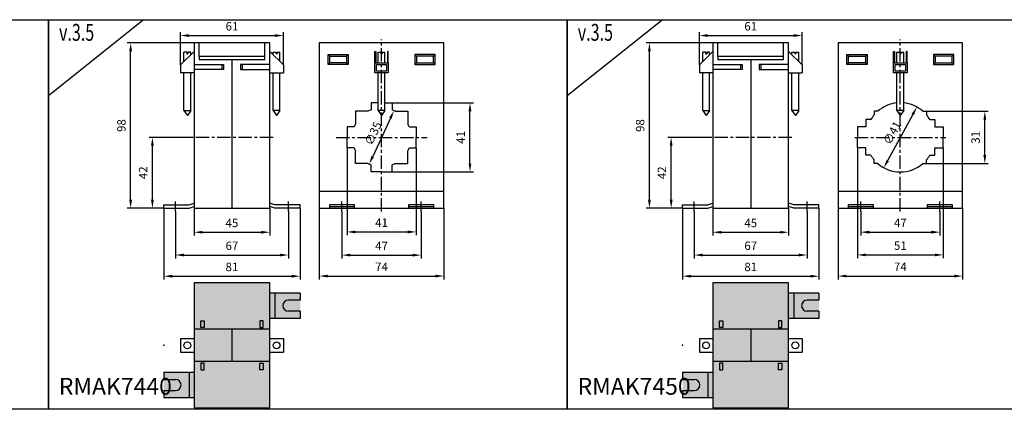
# Model space of a CAD drawing. Units: millimetres. Extents: x -2600 to 29171, y -14907 to 845.
# Drawn here: x 2083 to 2667, y -2076 to -1845 of the extents above; entities that cross this region are included whole.
import ezdxf

# ---------------------------------------------------------------- set-up
doc = ezdxf.new("R2010")
doc.units = ezdxf.units.MM
doc.header["$LTSCALE"] = 0.5
doc.header["$PDSIZE"] = 5
doc.linetypes.add('CENTER', pattern=[50.8, 31.75, -6.35, 6.35, -6.35])
doc.layers.add('FGP_KOTY', color=2, linetype='Continuous', lineweight=25)
doc.layers.add('FGP_OSY', color=6, linetype='CENTER', lineweight=25)
doc.layers.add('FGP_OBRYS', color=7, linetype='Continuous')
doc.layers.add('FGP_Ramecky', color=21, linetype='Continuous')
doc.styles.get("Standard").update_dxf_attribs({"font": 'romans.shx', "width": 0.8})
doc.dimstyles.new('FGP-CSN', dxfattribs={"dimscale": 2, "dimtxt": 2.5, "dimasz": 2.5, "dimexe": 1, "dimexo": 0, "dimgap": 1.5, "dimtad": 1, "dimdec": 3, "dimdsep": 46, "dimlunit": 6, "dimtxsty": 'Standard', "dimcen": 0, "dimadec": 0, "dimazin": 0, "dimtfac": 1, "dimtdec": 3, "dimtmove": 0, "dimatfit": 0, "dimfxl": 1, "dimtolj": 1, "dimarcsym": 0})

# ---------------------------------------------------------------- blocks, each defined once
blk = doc.blocks.new('*D2071')
at = {"layer": 'DEFPOINTS', "color": 0}
for p in [(2148.77, -1858.76), (2186.42, -1858.76), (2168.42, -1956.76)]:
    blk.add_point(p, dxfattribs=at)
at = {"layer": 'FGP_KOTY', "color": 0, "lineweight": -2}
for p, q in [((2186.42, -1858.76), (2146.77, -1858.76)), ((2148.77, -1951.76), (2148.77, -1863.76)), ((2168.42, -1956.76), (2146.77, -1956.76))]:
    blk.add_line(p, q, dxfattribs=at)
at = {"layer": 'FGP_KOTY', "color": 0}
for points in [[(2147.93, -1863.76), (2149.6, -1863.76), (2148.77, -1858.76)], [(2147.93, -1951.76), (2149.6, -1951.76), (2148.77, -1956.76)]]:
    blk.add_solid(points, dxfattribs=at)
at = {"layer": 'FGP_KOTY', "color": 0, "insert": (2143.27, -1907.76), "char_height": 5, "attachment_point": 5, "rotation": 90}
blk.add_mtext('\\A1;98', dxfattribs=at)
blk = doc.blocks.new('*D2070')
at = {"layer": 'DEFPOINTS', "color": 0}
for p in [(2161.69, -1914.76), (2184.42, -1914.76), (2168.42, -1956.76)]:
    blk.add_point(p, dxfattribs=at)
at = {"layer": 'FGP_KOTY', "color": 0, "lineweight": -2}
for p, q in [((2184.42, -1914.76), (2159.69, -1914.76)), ((2161.69, -1951.76), (2161.69, -1919.76)), ((2168.42, -1956.76), (2159.69, -1956.76))]:
    blk.add_line(p, q, dxfattribs=at)
at = {"layer": 'FGP_KOTY', "color": 0}
for points in [[(2160.85, -1919.76), (2162.52, -1919.76), (2161.69, -1914.76)], [(2160.85, -1951.76), (2162.52, -1951.76), (2161.69, -1956.76)]]:
    blk.add_solid(points, dxfattribs=at)
at = {"layer": 'FGP_KOTY', "color": 0, "insert": (2156.19, -1935.76), "char_height": 5, "attachment_point": 5, "rotation": 90}
blk.add_mtext('\\A1;42', dxfattribs=at)
blk = doc.blocks.new('*D2077')
at = {"layer": 'DEFPOINTS', "color": 0}
for p in [(2260.75, -1956.76), (2334.75, -1956.76), (2334.75, -1997)]:
    blk.add_point(p, dxfattribs=at)
at = {"layer": 'FGP_KOTY', "color": 0, "lineweight": -2}
for p, q in [((2260.75, -1956.76), (2260.75, -1999)), ((2334.75, -1956.76), (2334.75, -1999)), ((2265.75, -1997), (2329.75, -1997))]:
    blk.add_line(p, q, dxfattribs=at)
at = {"layer": 'FGP_KOTY', "color": 0}
for points in [[(2265.75, -1996.17), (2265.75, -1997.83), (2260.75, -1997)], [(2329.75, -1996.17), (2329.75, -1997.83), (2334.75, -1997)]]:
    blk.add_solid(points, dxfattribs=at)
at = {"layer": 'FGP_KOTY', "color": 0, "insert": (2297.75, -1991.5), "char_height": 5, "attachment_point": 5}
blk.add_mtext('\\A1;74', dxfattribs=at)
blk = doc.blocks.new('*D2076')
at = {"layer": 'DEFPOINTS', "color": 0}
for p in [(2274.25, -1958.76), (2321.25, -1958.76), (2321.25, -1984.59)]:
    blk.add_point(p, dxfattribs=at)
at = {"layer": 'FGP_KOTY', "color": 0, "lineweight": -2}
for p, q in [((2274.25, -1958.76), (2274.25, -1986.59)), ((2321.25, -1958.76), (2321.25, -1986.59)), ((2279.25, -1984.59), (2316.25, -1984.59))]:
    blk.add_line(p, q, dxfattribs=at)
at = {"layer": 'FGP_KOTY', "color": 0}
for points in [[(2279.25, -1983.76), (2279.25, -1985.42), (2274.25, -1984.59)], [(2316.25, -1983.76), (2316.25, -1985.42), (2321.25, -1984.59)]]:
    blk.add_solid(points, dxfattribs=at)
at = {"layer": 'FGP_KOTY', "color": 0, "insert": (2297.75, -1979.09), "char_height": 5, "attachment_point": 5}
blk.add_mtext('\\A1;47', dxfattribs=at)
blk = doc.blocks.new('*D2075')
at = {"layer": 'DEFPOINTS', "color": 0}
for p in [(2175.42, -1958.76), (2242.42, -1958.76), (2242.42, -1984.54)]:
    blk.add_point(p, dxfattribs=at)
at = {"layer": 'FGP_KOTY', "color": 0, "lineweight": -2}
for p, q in [((2175.42, -1958.76), (2175.42, -1986.54)), ((2242.42, -1958.76), (2242.42, -1986.54)), ((2180.42, -1984.54), (2237.42, -1984.54))]:
    blk.add_line(p, q, dxfattribs=at)
at = {"layer": 'FGP_KOTY', "color": 0}
for points in [[(2180.42, -1983.7), (2180.42, -1985.37), (2175.42, -1984.54)], [(2237.42, -1983.7), (2237.42, -1985.37), (2242.42, -1984.54)]]:
    blk.add_solid(points, dxfattribs=at)
at = {"layer": 'FGP_KOTY', "color": 0, "insert": (2208.92, -1979.04), "char_height": 5, "attachment_point": 5}
blk.add_mtext('\\A1;67', dxfattribs=at)
blk = doc.blocks.new('*D2074')
at = {"layer": 'DEFPOINTS', "color": 0}
for p in [(2168.42, -1956.76), (2249.42, -1956.76), (2249.42, -1997.09)]:
    blk.add_point(p, dxfattribs=at)
at = {"layer": 'FGP_KOTY', "color": 0, "lineweight": -2}
for p, q in [((2168.42, -1956.76), (2168.42, -1999.09)), ((2249.42, -1956.76), (2249.42, -1999.09)), ((2173.42, -1997.09), (2244.42, -1997.09))]:
    blk.add_line(p, q, dxfattribs=at)
at = {"layer": 'FGP_KOTY', "color": 0}
for points in [[(2173.42, -1996.25), (2173.42, -1997.92), (2168.42, -1997.09)], [(2244.42, -1996.25), (2244.42, -1997.92), (2249.42, -1997.09)]]:
    blk.add_solid(points, dxfattribs=at)
at = {"layer": 'FGP_KOTY', "color": 0, "insert": (2208.92, -1991.59), "char_height": 5, "attachment_point": 5}
blk.add_mtext('\\A1;81', dxfattribs=at)
blk = doc.blocks.new('*D2073')
at = {"layer": 'DEFPOINTS', "color": 0}
for p in [(2186.42, -1956.76), (2231.42, -1956.76), (2231.42, -1971.02)]:
    blk.add_point(p, dxfattribs=at)
at = {"layer": 'FGP_KOTY', "color": 0, "lineweight": -2}
for p, q in [((2186.42, -1956.76), (2186.42, -1973.02)), ((2231.42, -1956.76), (2231.42, -1973.02)), ((2191.42, -1971.02), (2226.42, -1971.02))]:
    blk.add_line(p, q, dxfattribs=at)
at = {"layer": 'FGP_KOTY', "color": 0}
for points in [[(2191.42, -1970.19), (2191.42, -1971.86), (2186.42, -1971.02)], [(2226.42, -1970.19), (2226.42, -1971.86), (2231.42, -1971.02)]]:
    blk.add_solid(points, dxfattribs=at)
at = {"layer": 'FGP_KOTY', "color": 0, "insert": (2208.92, -1965.52), "char_height": 5, "attachment_point": 5}
blk.add_mtext('\\A1;45', dxfattribs=at)
blk = doc.blocks.new('*D2072')
at = {"layer": 'DEFPOINTS', "color": 0}
for p in [(2239.42, -1854.38), (2178.42, -1871.76), (2239.42, -1871.76)]:
    blk.add_point(p, dxfattribs=at)
at = {"layer": 'FGP_KOTY', "color": 0, "lineweight": -2}
for p, q in [((2178.42, -1871.76), (2178.42, -1852.38)), ((2239.42, -1871.76), (2239.42, -1852.38)), ((2183.42, -1854.38), (2234.42, -1854.38))]:
    blk.add_line(p, q, dxfattribs=at)
at = {"layer": 'FGP_KOTY', "color": 0}
for points in [[(2183.42, -1853.55), (2183.42, -1855.21), (2178.42, -1854.38)], [(2234.42, -1853.55), (2234.42, -1855.21), (2239.42, -1854.38)]]:
    blk.add_solid(points, dxfattribs=at)
at = {"layer": 'FGP_KOTY', "color": 0, "insert": (2208.92, -1848.88), "char_height": 5, "attachment_point": 5}
blk.add_mtext('\\A1;61', dxfattribs=at)
blk = doc.blocks.new('*D2078')
at = {"layer": 'DEFPOINTS', "color": 0}
for p in [(2304, -1894.26), (2350.23, -1894.26), (2304, -1935.26)]:
    blk.add_point(p, dxfattribs=at)
at = {"layer": 'FGP_KOTY', "color": 0, "lineweight": -2}
for p, q in [((2304, -1894.26), (2352.23, -1894.26)), ((2350.23, -1930.26), (2350.23, -1899.26)), ((2304, -1935.26), (2352.23, -1935.26))]:
    blk.add_line(p, q, dxfattribs=at)
at = {"layer": 'FGP_KOTY', "color": 0}
for points in [[(2349.39, -1899.26), (2351.06, -1899.26), (2350.23, -1894.26)], [(2349.39, -1930.26), (2351.06, -1930.26), (2350.23, -1935.26)]]:
    blk.add_solid(points, dxfattribs=at)
at = {"layer": 'FGP_KOTY', "color": 0, "insert": (2344.73, -1914.76), "char_height": 5, "attachment_point": 5, "rotation": 90}
blk.add_mtext('\\A1;41', dxfattribs=at)
blk = doc.blocks.new('*D2086')
at = {"layer": 'DEFPOINTS', "color": 0}
for p in [(2305.09, -1898.88), (2290.41, -1930.65)]:
    blk.add_point(p, dxfattribs=at)
at = {"layer": 'FGP_KOTY', "color": 0, "lineweight": -2}
blk.add_line((2302.99, -1903.42), (2292.5, -1926.11), dxfattribs=at)
at = {"layer": 'FGP_KOTY', "color": 0}
for points in [[(2302.23, -1903.07), (2303.74, -1903.77), (2305.09, -1898.88)], [(2291.75, -1925.76), (2293.26, -1926.46), (2290.41, -1930.65)]]:
    blk.add_solid(points, dxfattribs=at)
at = {"layer": 'FGP_KOTY', "color": 0, "insert": (2292.75, -1912.46), "char_height": 5, "attachment_point": 5, "rotation": 65.20114}
blk.add_mtext('\\A1;∅35', dxfattribs=at)
blk = doc.blocks.new('*D2087')
at = {"layer": 'DEFPOINTS', "color": 0}
for p in [(2277.25, -1921.01), (2318.25, -1921.01), (2318.25, -1970.83)]:
    blk.add_point(p, dxfattribs=at)
at = {"layer": 'FGP_KOTY', "color": 0, "lineweight": -2}
for p, q in [((2277.25, -1921.01), (2277.25, -1972.83)), ((2318.25, -1921.01), (2318.25, -1972.83)), ((2282.25, -1970.83), (2313.25, -1970.83))]:
    blk.add_line(p, q, dxfattribs=at)
at = {"layer": 'FGP_KOTY', "color": 0}
for points in [[(2282.25, -1970), (2282.25, -1971.67), (2277.25, -1970.83)], [(2313.25, -1970), (2313.25, -1971.67), (2318.25, -1970.83)]]:
    blk.add_solid(points, dxfattribs=at)
at = {"layer": 'FGP_KOTY', "color": 0, "insert": (2297.75, -1965.33), "char_height": 5, "attachment_point": 5}
blk.add_mtext('\\A1;41', dxfattribs=at)
blk = doc.blocks.new('*D2095')
at = {"layer": 'DEFPOINTS', "color": 0}
for p in [(2547.42, -1854.38), (2486.42, -1871.76), (2547.42, -1871.76)]:
    blk.add_point(p, dxfattribs=at)
at = {"layer": 'FGP_KOTY', "color": 0, "lineweight": -2}
for p, q in [((2486.42, -1871.76), (2486.42, -1852.38)), ((2547.42, -1871.76), (2547.42, -1852.38)), ((2491.42, -1854.38), (2542.42, -1854.38))]:
    blk.add_line(p, q, dxfattribs=at)
at = {"layer": 'FGP_KOTY', "color": 0}
for points in [[(2491.42, -1853.55), (2491.42, -1855.21), (2486.42, -1854.38)], [(2542.42, -1853.55), (2542.42, -1855.21), (2547.42, -1854.38)]]:
    blk.add_solid(points, dxfattribs=at)
at = {"layer": 'FGP_KOTY', "color": 0, "insert": (2516.92, -1848.88), "char_height": 5, "attachment_point": 5}
blk.add_mtext('\\A1;61', dxfattribs=at)
blk = doc.blocks.new('*D2094')
at = {"layer": 'DEFPOINTS', "color": 0}
for p in [(2494.42, -1956.76), (2539.42, -1956.76), (2539.42, -1971.02)]:
    blk.add_point(p, dxfattribs=at)
at = {"layer": 'FGP_KOTY', "color": 0, "lineweight": -2}
for p, q in [((2494.42, -1956.76), (2494.42, -1973.02)), ((2539.42, -1956.76), (2539.42, -1973.02)), ((2499.42, -1971.02), (2534.42, -1971.02))]:
    blk.add_line(p, q, dxfattribs=at)
at = {"layer": 'FGP_KOTY', "color": 0}
for points in [[(2499.42, -1970.19), (2499.42, -1971.86), (2494.42, -1971.02)], [(2534.42, -1970.19), (2534.42, -1971.86), (2539.42, -1971.02)]]:
    blk.add_solid(points, dxfattribs=at)
at = {"layer": 'FGP_KOTY', "color": 0, "insert": (2516.92, -1965.52), "char_height": 5, "attachment_point": 5}
blk.add_mtext('\\A1;45', dxfattribs=at)
blk = doc.blocks.new('*D2093')
at = {"layer": 'DEFPOINTS', "color": 0}
for p in [(2476.42, -1956.76), (2557.42, -1956.76), (2557.42, -1997.09)]:
    blk.add_point(p, dxfattribs=at)
at = {"layer": 'FGP_KOTY', "color": 0, "lineweight": -2}
for p, q in [((2476.42, -1956.76), (2476.42, -1999.09)), ((2557.42, -1956.76), (2557.42, -1999.09)), ((2481.42, -1997.09), (2552.42, -1997.09))]:
    blk.add_line(p, q, dxfattribs=at)
at = {"layer": 'FGP_KOTY', "color": 0}
for points in [[(2481.42, -1996.25), (2481.42, -1997.92), (2476.42, -1997.09)], [(2552.42, -1996.25), (2552.42, -1997.92), (2557.42, -1997.09)]]:
    blk.add_solid(points, dxfattribs=at)
at = {"layer": 'FGP_KOTY', "color": 0, "insert": (2516.92, -1991.59), "char_height": 5, "attachment_point": 5}
blk.add_mtext('\\A1;81', dxfattribs=at)
blk = doc.blocks.new('*D2092')
at = {"layer": 'DEFPOINTS', "color": 0}
for p in [(2483.42, -1958.76), (2550.42, -1958.76), (2550.42, -1984.54)]:
    blk.add_point(p, dxfattribs=at)
at = {"layer": 'FGP_KOTY', "color": 0, "lineweight": -2}
for p, q in [((2483.42, -1958.76), (2483.42, -1986.54)), ((2550.42, -1958.76), (2550.42, -1986.54)), ((2488.42, -1984.54), (2545.42, -1984.54))]:
    blk.add_line(p, q, dxfattribs=at)
at = {"layer": 'FGP_KOTY', "color": 0}
for points in [[(2488.42, -1983.7), (2488.42, -1985.37), (2483.42, -1984.54)], [(2545.42, -1983.7), (2545.42, -1985.37), (2550.42, -1984.54)]]:
    blk.add_solid(points, dxfattribs=at)
at = {"layer": 'FGP_KOTY', "color": 0, "insert": (2516.92, -1979.04), "char_height": 5, "attachment_point": 5}
blk.add_mtext('\\A1;67', dxfattribs=at)
blk = doc.blocks.new('*D2091')
at = {"layer": 'DEFPOINTS', "color": 0}
for p in [(2582.25, -1958.76), (2629.25, -1958.76), (2629.25, -1970.97)]:
    blk.add_point(p, dxfattribs=at)
at = {"layer": 'FGP_KOTY', "color": 0, "lineweight": -2}
for p, q in [((2582.25, -1958.76), (2582.25, -1972.97)), ((2629.25, -1958.76), (2629.25, -1972.97)), ((2587.25, -1970.97), (2624.25, -1970.97))]:
    blk.add_line(p, q, dxfattribs=at)
at = {"layer": 'FGP_KOTY', "color": 0}
for points in [[(2587.25, -1970.14), (2587.25, -1971.81), (2582.25, -1970.97)], [(2624.25, -1970.14), (2624.25, -1971.81), (2629.25, -1970.97)]]:
    blk.add_solid(points, dxfattribs=at)
at = {"layer": 'FGP_KOTY', "color": 0, "insert": (2605.75, -1965.47), "char_height": 5, "attachment_point": 5}
blk.add_mtext('\\A1;47', dxfattribs=at)
blk = doc.blocks.new('*D2090')
at = {"layer": 'DEFPOINTS', "color": 0}
for p in [(2568.75, -1956.76), (2642.75, -1956.76), (2642.75, -1997)]:
    blk.add_point(p, dxfattribs=at)
at = {"layer": 'FGP_KOTY', "color": 0, "lineweight": -2}
for p, q in [((2568.75, -1956.76), (2568.75, -1999)), ((2642.75, -1956.76), (2642.75, -1999)), ((2573.75, -1997), (2637.75, -1997))]:
    blk.add_line(p, q, dxfattribs=at)
at = {"layer": 'FGP_KOTY', "color": 0}
for points in [[(2573.75, -1996.17), (2573.75, -1997.83), (2568.75, -1997)], [(2637.75, -1996.17), (2637.75, -1997.83), (2642.75, -1997)]]:
    blk.add_solid(points, dxfattribs=at)
at = {"layer": 'FGP_KOTY', "color": 0, "insert": (2605.75, -1991.5), "char_height": 5, "attachment_point": 5}
blk.add_mtext('\\A1;74', dxfattribs=at)
blk = doc.blocks.new('*D2089')
at = {"layer": 'DEFPOINTS', "color": 0}
for p in [(2469.69, -1914.76), (2492.42, -1914.76), (2476.42, -1956.76)]:
    blk.add_point(p, dxfattribs=at)
at = {"layer": 'FGP_KOTY', "color": 0, "lineweight": -2}
for p, q in [((2492.42, -1914.76), (2467.69, -1914.76)), ((2469.69, -1951.76), (2469.69, -1919.76)), ((2476.42, -1956.76), (2467.69, -1956.76))]:
    blk.add_line(p, q, dxfattribs=at)
at = {"layer": 'FGP_KOTY', "color": 0}
for points in [[(2468.85, -1919.76), (2470.52, -1919.76), (2469.69, -1914.76)], [(2468.85, -1951.76), (2470.52, -1951.76), (2469.69, -1956.76)]]:
    blk.add_solid(points, dxfattribs=at)
at = {"layer": 'FGP_KOTY', "color": 0, "insert": (2464.19, -1935.76), "char_height": 5, "attachment_point": 5, "rotation": 90}
blk.add_mtext('\\A1;42', dxfattribs=at)
blk = doc.blocks.new('*D2088')
at = {"layer": 'DEFPOINTS', "color": 0}
for p in [(2456.77, -1858.76), (2494.42, -1858.76), (2476.42, -1956.76)]:
    blk.add_point(p, dxfattribs=at)
at = {"layer": 'FGP_KOTY', "color": 0, "lineweight": -2}
for p, q in [((2494.42, -1858.76), (2454.77, -1858.76)), ((2456.77, -1951.76), (2456.77, -1863.76)), ((2476.42, -1956.76), (2454.77, -1956.76))]:
    blk.add_line(p, q, dxfattribs=at)
at = {"layer": 'FGP_KOTY', "color": 0}
for points in [[(2455.93, -1863.76), (2457.6, -1863.76), (2456.77, -1858.76)], [(2455.93, -1951.76), (2457.6, -1951.76), (2456.77, -1956.76)]]:
    blk.add_solid(points, dxfattribs=at)
at = {"layer": 'FGP_KOTY', "color": 0, "insert": (2451.27, -1907.76), "char_height": 5, "attachment_point": 5, "rotation": 90}
blk.add_mtext('\\A1;98', dxfattribs=at)
blk = doc.blocks.new('*D2096')
at = {"layer": 'DEFPOINTS', "color": 0}
for p in [(2615.54, -1896.76), (2595.95, -1932.77)]:
    blk.add_point(p, dxfattribs=at)
at = {"layer": 'FGP_KOTY', "color": 0, "lineweight": -2}
blk.add_line((2613.15, -1901.15), (2598.34, -1928.38), dxfattribs=at)
at = {"layer": 'FGP_KOTY', "color": 0}
for points in [[(2612.42, -1900.75), (2613.89, -1901.55), (2615.54, -1896.76)], [(2597.6, -1927.98), (2599.07, -1928.78), (2595.95, -1932.77)]]:
    blk.add_solid(points, dxfattribs=at)
at = {"layer": 'FGP_KOTY', "color": 0, "insert": (2600.91, -1912.14), "char_height": 5, "attachment_point": 5, "rotation": 61.44364}
blk.add_mtext('\\A1;∅41', dxfattribs=at)
blk = doc.blocks.new('*D2097')
at = {"layer": 'DEFPOINTS', "color": 0}
for p in [(2580.25, -1921.01), (2631.25, -1921.01), (2631.25, -1984.46)]:
    blk.add_point(p, dxfattribs=at)
at = {"layer": 'FGP_KOTY', "color": 0, "lineweight": -2}
for p, q in [((2580.25, -1921.01), (2580.25, -1986.46)), ((2631.25, -1921.01), (2631.25, -1986.46)), ((2585.25, -1984.46), (2626.25, -1984.46))]:
    blk.add_line(p, q, dxfattribs=at)
at = {"layer": 'FGP_KOTY', "color": 0}
for points in [[(2585.25, -1983.63), (2585.25, -1985.29), (2580.25, -1984.46)], [(2626.25, -1983.63), (2626.25, -1985.29), (2631.25, -1984.46)]]:
    blk.add_solid(points, dxfattribs=at)
at = {"layer": 'FGP_KOTY', "color": 0, "insert": (2605.75, -1978.96), "char_height": 5, "attachment_point": 5}
blk.add_mtext('\\A1;51', dxfattribs=at)
blk = doc.blocks.new('*D2098')
at = {"layer": 'DEFPOINTS', "color": 0}
for p in [(2621.25, -1899.26), (2655.91, -1899.26), (2621.25, -1930.26)]:
    blk.add_point(p, dxfattribs=at)
at = {"layer": 'FGP_KOTY', "color": 0, "lineweight": -2}
for p, q in [((2621.25, -1899.26), (2657.91, -1899.26)), ((2655.91, -1925.26), (2655.91, -1904.26)), ((2621.25, -1930.26), (2657.91, -1930.26))]:
    blk.add_line(p, q, dxfattribs=at)
at = {"layer": 'FGP_KOTY', "color": 0}
for points in [[(2655.08, -1904.26), (2656.74, -1904.26), (2655.91, -1899.26)], [(2655.08, -1925.26), (2656.74, -1925.26), (2655.91, -1930.26)]]:
    blk.add_solid(points, dxfattribs=at)
at = {"layer": 'FGP_KOTY', "color": 0, "insert": (2650.41, -1914.76), "char_height": 5, "attachment_point": 5, "rotation": 90}
blk.add_mtext('\\A1;31', dxfattribs=at)

msp = doc.modelspace()

# ---------------------------------------------------------------- linework, layer by layer
at = {"layer": 'FGP_OBRYS'}
for p, q in [((2189.42106, -1866.76422), (2189.42106, -1858.76422)), ((2228.42106, -1866.76422), (2228.42106, -1858.76422)), ((2497.42106, -1866.76422), (2497.42106, -1858.76422)), ((2536.42106, -1866.76422), (2536.42106, -1858.76422)), ((2178.42106, -1871.76422), (2186.42106, -1863.76422)), ((2182.07106, -1864.26422), (2180.42106, -1864.26422)), ((2180.42106, -1869.76422), (2180.42106, -1864.26422)), ((2182.07106, -1864.26422), (2182.07106, -1865.26422)), ((2184.42106, -1864.26422), (2182.77106, -1864.26422)), ((2182.77106, -1864.26422), (2182.77106, -1865.26422)), ((2184.42106, -1865.76422), (2184.42106, -1864.26422)), ((2239.42106, -1871.76422), (2231.42106, -1863.76422)), ((2233.42106, -1865.76422), (2233.42106, -1864.26422)), ((2233.42106, -1864.26422), (2235.07106, -1864.26422)), ((2235.07106, -1864.26422), (2235.07106, -1865.26422)), ((2235.77106, -1864.26422), (2237.42106, -1864.26422)), ((2235.77106, -1864.26422), (2235.77106, -1865.26422)), ((2237.42106, -1869.76422), (2237.42106, -1864.26422)), ((2293.74529, -1870.56422), (2293.74529, -1863.76422)), ((2293.74529, -1863.76422), (2294.24529, -1863.76422)), ((2294.24529, -1863.76422), (2294.24529, -1870.56422)), ((2295.74529, -1870.56422), (2295.74529, -1864.26422)), ((2295.74529, -1864.26422), (2297.39529, -1864.26422)), ((2297.39529, -1864.26422), (2297.39529, -1865.26422)), ((2298.09529, -1864.26422), (2298.09529, -1865.26422)), ((2298.09529, -1864.26422), (2299.74529, -1864.26422)), ((2299.74529, -1870.56422), (2299.74529, -1864.26422)), ((2301.74529, -1863.76422), (2301.24529, -1863.76422)), ((2301.24529, -1863.76422), (2301.24529, -1870.56422)), ((2301.74529, -1870.56422), (2301.74529, -1863.76422)), ((2486.42106, -1871.76422), (2494.42106, -1863.76422)), ((2488.42106, -1869.76422), (2488.42106, -1864.26422)), ((2490.07106, -1864.26422), (2488.42106, -1864.26422)), ((2490.07106, -1864.26422), (2490.07106, -1865.26422)), ((2490.77106, -1864.26422), (2490.77106, -1865.26422)), ((2492.42106, -1864.26422), (2490.77106, -1864.26422)), ((2492.42106, -1865.76422), (2492.42106, -1864.26422)), ((2547.42106, -1871.76422), (2539.42106, -1863.76422)), ((2541.42106, -1864.26422), (2543.07106, -1864.26422)), ((2541.42106, -1865.76422), (2541.42106, -1864.26422)), ((2543.07106, -1864.26422), (2543.07106, -1865.26422)), ((2543.77106, -1864.26422), (2543.77106, -1865.26422)), ((2543.77106, -1864.26422), (2545.42106, -1864.26422)), ((2545.42106, -1869.76422), (2545.42106, -1864.26422)), ((2601.74529, -1863.76422), (2602.24529, -1863.76422)), ((2601.74529, -1870.56422), (2601.74529, -1863.76422)), ((2602.24529, -1863.76422), (2602.24529, -1870.56422)), ((2603.74529, -1864.26422), (2605.39529, -1864.26422)), ((2603.74529, -1870.56422), (2603.74529, -1864.26422)), ((2605.39529, -1864.26422), (2605.39529, -1865.26422)), ((2606.09529, -1864.26422), (2607.74529, -1864.26422)), ((2606.09529, -1864.26422), (2606.09529, -1865.26422)), ((2607.74529, -1870.56422), (2607.74529, -1864.26422)), ((2609.24529, -1863.76422), (2609.24529, -1870.56422)), ((2609.74529, -1863.76422), (2609.24529, -1863.76422)), ((2609.74529, -1870.56422), (2609.74529, -1863.76422)), ((2182.07106, -1865.26422), (2182.77106, -1865.26422)), ((2208.92106, -1868.56422), (2208.92106, -1956.76422)), ((2235.77106, -1865.26422), (2235.07106, -1865.26422)), ((2266.99529, -1866.56422), (2265.99529, -1865.56422)), ((2266.99529, -1870.56422), (2265.99529, -1871.56422)), ((2276.99529, -1866.56422), (2277.99529, -1865.56422)), ((2276.99529, -1870.56422), (2277.99529, -1871.56422)), ((2298.09529, -1865.26422), (2297.39529, -1865.26422)), ((2318.49529, -1866.56422), (2317.49529, -1865.56422)), ((2318.49529, -1870.56422), (2317.49529, -1871.56422)), ((2328.49529, -1866.56422), (2329.49529, -1865.56422)), ((2328.49529, -1870.56422), (2329.49529, -1871.56422)), ((2490.07106, -1865.26422), (2490.77106, -1865.26422)), ((2516.92106, -1868.56422), (2516.92106, -1956.76422)), ((2543.77106, -1865.26422), (2543.07106, -1865.26422)), ((2574.99529, -1866.56422), (2573.99529, -1865.56422)), ((2574.99529, -1870.56422), (2573.99529, -1871.56422)), ((2584.99529, -1866.56422), (2585.99529, -1865.56422)), ((2584.99529, -1870.56422), (2585.99529, -1871.56422)), ((2606.09529, -1865.26422), (2605.39529, -1865.26422)), ((2626.49529, -1866.56422), (2625.49529, -1865.56422)), ((2626.49529, -1870.56422), (2625.49529, -1871.56422)), ((2636.49529, -1866.56422), (2637.49529, -1865.56422)), ((2636.49529, -1870.56422), (2637.49529, -1871.56422)), ((2178.42106, -1871.76422), (2178.42106, -1876.56422)), ((2186.42106, -1871.56422), (2203.92106, -1871.56422)), ((2203.92106, -1874.56422), (2186.42106, -1874.56422)), ((2202.92106, -1871.56422), (2202.92106, -1874.56422)), ((2203.92106, -1871.56422), (2203.92106, -1874.56422)), ((2231.42106, -1871.56422), (2213.92106, -1871.56422)), ((2213.92106, -1871.56422), (2213.92106, -1874.56422)), ((2213.92106, -1874.56422), (2231.42106, -1874.56422)), ((2214.92106, -1871.56422), (2214.92106, -1874.56422)), ((2239.42106, -1871.76422), (2239.42106, -1876.56422)), ((2486.42106, -1871.76422), (2486.42106, -1876.56422)), ((2494.42106, -1871.56422), (2511.92106, -1871.56422)), ((2511.92106, -1874.56422), (2494.42106, -1874.56422)), ((2510.92106, -1871.56422), (2510.92106, -1874.56422)), ((2511.92106, -1871.56422), (2511.92106, -1874.56422)), ((2521.92106, -1871.56422), (2521.92106, -1874.56422)), ((2539.42106, -1871.56422), (2521.92106, -1871.56422)), ((2521.92106, -1874.56422), (2539.42106, -1874.56422)), ((2522.92106, -1871.56422), (2522.92106, -1874.56422)), ((2547.42106, -1871.76422), (2547.42106, -1876.56422)), ((2186.42106, -1876.56422), (2178.42106, -1876.56422)), ((2180.42106, -1898.76422), (2180.42106, -1876.56422)), ((2184.42106, -1898.76422), (2184.42106, -1876.56422)), ((2231.42106, -1876.56422), (2239.42106, -1876.56422)), ((2233.42106, -1898.76422), (2233.42106, -1876.56422)), ((2237.42106, -1898.76422), (2237.42106, -1876.56422)), ((2295.74529, -1898.76422), (2295.74529, -1876.56422)), ((2299.74529, -1898.76422), (2299.74529, -1876.56422)), ((2494.42106, -1876.56422), (2486.42106, -1876.56422)), ((2488.42106, -1898.76422), (2488.42106, -1876.56422)), ((2492.42106, -1898.76422), (2492.42106, -1876.56422)), ((2539.42106, -1876.56422), (2547.42106, -1876.56422)), ((2541.42106, -1898.76422), (2541.42106, -1876.56422)), ((2545.42106, -1898.76422), (2545.42106, -1876.56422)), ((2603.74529, -1898.76422), (2603.74529, -1876.56422)), ((2607.74529, -1898.76422), (2607.74529, -1876.56422)), ((2180.42106, -1898.76422), (2184.42106, -1898.76422)), ((2180.42106, -1898.76422), (2182.42106, -1901.76422)), ((2184.42106, -1898.76422), (2182.42106, -1901.76422)), ((2233.42106, -1898.76422), (2235.42106, -1901.76422)), ((2237.42106, -1898.76422), (2233.42106, -1898.76422)), ((2237.42106, -1898.76422), (2235.42106, -1901.76422)), ((2282.24529, -1899.26422), (2282.24529, -1906.64018)), ((2289.62125, -1899.26422), (2282.24529, -1899.26422)), ((2291.49529, -1894.26422), (2291.49529, -1898.41834)), ((2295.74529, -1894.26422), (2291.49529, -1894.26422)), ((2299.74529, -1898.76422), (2295.74529, -1898.76422)), ((2295.74529, -1898.76422), (2297.74529, -1901.76422)), ((2299.74529, -1898.76422), (2297.74529, -1901.76422)), ((2299.74529, -1894.26422), (2303.99529, -1894.26422)), ((2303.99529, -1894.26422), (2303.99529, -1898.41834)), ((2305.86932, -1899.26422), (2313.24529, -1899.26422)), ((2313.24529, -1899.26422), (2313.24529, -1906.64018)), ((2488.42106, -1898.76422), (2490.42106, -1901.76422)), ((2488.42106, -1898.76422), (2492.42106, -1898.76422)), ((2492.42106, -1898.76422), (2490.42106, -1901.76422)), ((2545.42106, -1898.76422), (2541.42106, -1898.76422)), ((2541.42106, -1898.76422), (2543.42106, -1901.76422)), ((2545.42106, -1898.76422), (2543.42106, -1901.76422)), ((2592.32888, -1899.26422), (2590.24529, -1899.26422)), ((2590.24529, -1899.26422), (2590.24529, -1901.34781)), ((2603.74529, -1898.76422), (2605.74529, -1901.76422)), ((2607.74529, -1898.76422), (2603.74529, -1898.76422)), ((2607.74529, -1898.76422), (2605.74529, -1901.76422)), ((2619.16169, -1899.26422), (2621.24529, -1899.26422)), ((2621.24529, -1899.26422), (2621.24529, -1901.34781)), ((2588.13847, -1904.26422), (2585.24529, -1904.26422)), ((2585.24529, -1904.26422), (2585.24529, -1908.51422)), ((2623.3521, -1904.26422), (2626.24529, -1904.26422)), ((2626.24529, -1904.26422), (2626.24529, -1908.51422)), ((2277.24529, -1908.51422), (2277.24529, -1914.76422)), ((2281.39941, -1908.51422), (2277.24529, -1908.51422)), ((2314.09116, -1908.51422), (2318.24529, -1908.51422)), ((2318.24529, -1908.51422), (2318.24529, -1914.76422)), ((2585.24529, -1908.51422), (2580.24529, -1908.51422)), ((2580.24529, -1908.51422), (2580.24529, -1914.76422)), ((2626.24529, -1908.51422), (2631.24529, -1908.51422)), ((2631.24529, -1908.51422), (2631.24529, -1914.76422)), ((2277.24529, -1921.01422), (2277.24529, -1914.76422)), ((2318.24529, -1921.01422), (2318.24529, -1914.76422)), ((2580.24529, -1921.01422), (2580.24529, -1914.76422)), ((2631.24529, -1921.01422), (2631.24529, -1914.76422)), ((2281.39941, -1921.01422), (2277.24529, -1921.01422)), ((2282.24529, -1930.26422), (2282.24529, -1922.88825)), ((2313.24529, -1930.26422), (2313.24529, -1922.88825)), ((2314.09116, -1921.01422), (2318.24529, -1921.01422)), ((2585.24529, -1921.01422), (2580.24529, -1921.01422)), ((2585.24529, -1925.26422), (2585.24529, -1921.01422)), ((2626.24529, -1921.01422), (2631.24529, -1921.01422)), ((2626.24529, -1925.26422), (2626.24529, -1921.01422)), ((2588.13847, -1925.26422), (2585.24529, -1925.26422)), ((2590.24529, -1930.26422), (2590.24529, -1928.18062)), ((2621.24529, -1930.26422), (2621.24529, -1928.18062)), ((2623.3521, -1925.26422), (2626.24529, -1925.26422)), ((2289.62125, -1930.26422), (2282.24529, -1930.26422)), ((2291.49529, -1935.26422), (2291.49529, -1931.11009)), ((2303.99529, -1935.26422), (2303.99529, -1931.11009)), ((2305.86932, -1930.26422), (2313.24529, -1930.26422)), ((2592.32888, -1930.26422), (2590.24529, -1930.26422)), ((2619.16169, -1930.26422), (2621.24529, -1930.26422)), ((2297.74529, -1935.26422), (2291.49529, -1935.26422)), ((2297.74529, -1935.26422), (2303.99529, -1935.26422)), ((2334.74529, -1946.76422), (2260.74529, -1946.76422)), ((2642.74529, -1946.76422), (2568.74529, -1946.76422)), ((2168.42106, -1956.76422), (2168.42106, -1954.76422)), ((2168.42106, -1954.76422), (2183.42106, -1954.76422)), ((2168.42106, -1956.76422), (2183.42106, -1956.76422)), ((2183.42106, -1954.76422), (2186.42106, -1953.76422)), ((2183.42106, -1956.76422), (2186.42106, -1955.76422)), ((2234.42106, -1954.76422), (2231.42106, -1953.76422)), ((2234.42106, -1956.76422), (2231.42106, -1955.76422)), ((2249.42106, -1954.76422), (2234.42106, -1954.76422)), ((2249.42106, -1956.76422), (2234.42106, -1956.76422)), ((2249.42106, -1956.76422), (2249.42106, -1954.76422)), ((2266.74529, -1955.76422), (2281.74529, -1955.76422)), ((2313.74529, -1955.76422), (2328.74529, -1955.76422)), ((2476.42106, -1954.76422), (2491.42106, -1954.76422)), ((2476.42106, -1956.76422), (2476.42106, -1954.76422)), ((2476.42106, -1956.76422), (2491.42106, -1956.76422)), ((2491.42106, -1954.76422), (2494.42106, -1953.76422)), ((2491.42106, -1956.76422), (2494.42106, -1955.76422)), ((2542.42106, -1954.76422), (2539.42106, -1953.76422)), ((2542.42106, -1956.76422), (2539.42106, -1955.76422)), ((2557.42106, -1954.76422), (2542.42106, -1954.76422)), ((2557.42106, -1956.76422), (2542.42106, -1956.76422)), ((2557.42106, -1956.76422), (2557.42106, -1954.76422)), ((2574.74529, -1955.76422), (2589.74529, -1955.76422)), ((2621.74529, -1955.76422), (2636.74529, -1955.76422)), ((2249.42106, -2007.07655), (2231.42106, -2007.07655)), ((2234.42106, -2007.07655), (2234.42106, -2022.07655)), ((2249.42106, -2007.07655), (2249.42106, -2011.27655)), ((2557.42106, -2007.07655), (2539.42106, -2007.07655)), ((2542.42106, -2007.07655), (2542.42106, -2022.07655)), ((2557.42106, -2007.07655), (2557.42106, -2011.27655)), ((2249.42106, -2011.27655), (2242.42106, -2011.27655)), ((2557.42106, -2011.27655), (2550.42106, -2011.27655)), ((2249.42106, -2022.07655), (2231.42106, -2022.07655)), ((2249.42106, -2017.87655), (2242.42106, -2017.87655)), ((2249.42106, -2017.87655), (2249.42106, -2022.07655)), ((2557.42106, -2022.07655), (2539.42106, -2022.07655)), ((2557.42106, -2017.87655), (2550.42106, -2017.87655)), ((2557.42106, -2017.87655), (2557.42106, -2022.07655)), ((2178.42106, -2034.07655), (2186.42106, -2034.07655)), ((2178.42106, -2034.07655), (2178.42106, -2042.07655)), ((2231.42106, -2028.57655), (2186.42106, -2028.57655)), ((2208.92106, -2028.57655), (2208.92106, -2047.57655)), ((2231.42106, -2034.07655), (2239.42106, -2034.07655)), ((2239.42106, -2034.07655), (2239.42106, -2042.07655)), ((2486.42106, -2034.07655), (2486.42106, -2042.07655)), ((2486.42106, -2034.07655), (2494.42106, -2034.07655)), ((2539.42106, -2028.57655), (2494.42106, -2028.57655)), ((2516.92106, -2028.57655), (2516.92106, -2047.57655)), ((2539.42106, -2034.07655), (2547.42106, -2034.07655)), ((2547.42106, -2034.07655), (2547.42106, -2042.07655)), ((2178.42106, -2042.07655), (2186.42106, -2042.07655)), ((2231.42106, -2042.07655), (2239.42106, -2042.07655)), ((2486.42106, -2042.07655), (2494.42106, -2042.07655)), ((2539.42106, -2042.07655), (2547.42106, -2042.07655)), ((2231.42106, -2047.57655), (2186.42106, -2047.57655)), ((2539.42106, -2047.57655), (2494.42106, -2047.57655)), ((2168.42106, -2054.07655), (2168.42106, -2058.27655)), ((2168.42106, -2054.07655), (2186.42106, -2054.07655)), ((2183.42106, -2054.07655), (2183.42106, -2069.07655)), ((2476.42106, -2054.07655), (2494.42106, -2054.07655)), ((2476.42106, -2054.07655), (2476.42106, -2058.27655)), ((2491.42106, -2054.07655), (2491.42106, -2069.07655)), ((2168.42106, -2058.27655), (2175.42106, -2058.27655)), ((2476.42106, -2058.27655), (2483.42106, -2058.27655)), ((2168.42106, -2064.87655), (2175.42106, -2064.87655)), ((2168.42106, -2064.87655), (2168.42106, -2069.07655)), ((2168.42106, -2069.07655), (2186.42106, -2069.07655)), ((2476.42106, -2064.87655), (2476.42106, -2069.07655)), ((2476.42106, -2064.87655), (2483.42106, -2064.87655)), ((2476.42106, -2069.07655), (2494.42106, -2069.07655))]:
    msp.add_line(p, q, dxfattribs=at)
for points in [[(2186.42106, -1956.76422), (2231.42106, -1956.76422), (2231.42106, -1858.76422), (2186.42106, -1858.76422)], [(2260.74529, -1956.76422), (2334.74529, -1956.76422), (2334.74529, -1858.76422), (2260.74529, -1858.76422)], [(2494.42106, -1956.76422), (2539.42106, -1956.76422), (2539.42106, -1858.76422), (2494.42106, -1858.76422)], [(2568.74529, -1956.76422), (2642.74529, -1956.76422), (2642.74529, -1858.76422), (2568.74529, -1858.76422)], [(2189.42106, -1868.56422), (2228.42106, -1868.56422), (2228.42106, -1866.76422), (2189.42106, -1866.76422)], [(2277.99529, -1871.56422), (2265.99529, -1871.56422), (2265.99529, -1865.56422), (2277.99529, -1865.56422)], [(2276.99529, -1870.56422), (2266.99529, -1870.56422), (2266.99529, -1866.56422), (2276.99529, -1866.56422)], [(2301.74529, -1876.56422), (2293.74529, -1876.56422), (2293.74529, -1870.56422), (2301.74529, -1870.56422)], [(2317.49529, -1871.56422), (2329.49529, -1871.56422), (2329.49529, -1865.56422), (2317.49529, -1865.56422)], [(2318.49529, -1870.56422), (2328.49529, -1870.56422), (2328.49529, -1866.56422), (2318.49529, -1866.56422)], [(2497.42106, -1868.56422), (2536.42106, -1868.56422), (2536.42106, -1866.76422), (2497.42106, -1866.76422)], [(2585.99529, -1871.56422), (2573.99529, -1871.56422), (2573.99529, -1865.56422), (2585.99529, -1865.56422)], [(2584.99529, -1870.56422), (2574.99529, -1870.56422), (2574.99529, -1866.56422), (2584.99529, -1866.56422)], [(2609.74529, -1876.56422), (2601.74529, -1876.56422), (2601.74529, -1870.56422), (2609.74529, -1870.56422)], [(2625.49529, -1871.56422), (2637.49529, -1871.56422), (2637.49529, -1865.56422), (2625.49529, -1865.56422)], [(2626.49529, -1870.56422), (2636.49529, -1870.56422), (2636.49529, -1866.56422), (2626.49529, -1866.56422)], [(2300.74529, -1875.56422), (2294.74529, -1875.56422), (2294.74529, -1871.56422), (2300.74529, -1871.56422)], [(2608.74529, -1875.56422), (2602.74529, -1875.56422), (2602.74529, -1871.56422), (2608.74529, -1871.56422)], [(2266.74529, -1956.76422), (2281.74529, -1956.76422), (2281.74529, -1954.76422), (2266.74529, -1954.76422)], [(2313.74529, -1956.76422), (2328.74529, -1956.76422), (2328.74529, -1954.76422), (2313.74529, -1954.76422)], [(2574.74529, -1956.76422), (2589.74529, -1956.76422), (2589.74529, -1954.76422), (2574.74529, -1954.76422)], [(2621.74529, -1956.76422), (2636.74529, -1956.76422), (2636.74529, -1954.76422), (2621.74529, -1954.76422)], [(2186.42106, -2001.07655), (2186.42106, -2075.07655), (2231.42106, -2075.07655), (2231.42106, -2001.07655)], [(2494.42106, -2001.07655), (2494.42106, -2075.07655), (2539.42106, -2075.07655), (2539.42106, -2001.07655)], [(2192.42106, -2023.57655), (2192.42106, -2027.57655), (2190.42106, -2027.57655), (2190.42106, -2023.57655)], [(2225.42106, -2023.57655), (2225.42106, -2027.57655), (2227.42106, -2027.57655), (2227.42106, -2023.57655)], [(2500.42106, -2023.57655), (2500.42106, -2027.57655), (2498.42106, -2027.57655), (2498.42106, -2023.57655)], [(2533.42106, -2023.57655), (2533.42106, -2027.57655), (2535.42106, -2027.57655), (2535.42106, -2023.57655)], [(2192.42106, -2052.57655), (2192.42106, -2048.57655), (2190.42106, -2048.57655), (2190.42106, -2052.57655)], [(2225.42106, -2052.57655), (2225.42106, -2048.57655), (2227.42106, -2048.57655), (2227.42106, -2052.57655)], [(2500.42106, -2052.57655), (2500.42106, -2048.57655), (2498.42106, -2048.57655), (2498.42106, -2052.57655)], [(2533.42106, -2052.57655), (2533.42106, -2048.57655), (2535.42106, -2048.57655), (2535.42106, -2052.57655)]]:
    msp.add_lwpolyline(points, close=True, dxfattribs=at)
for centre in [(2182.42106, -2038.07655), (2235.42106, -2038.07655), (2490.42106, -2038.07655), (2543.42106, -2038.07655)]:
    msp.add_circle(centre, 2, dxfattribs=at)
for centre, radius, start, end in [((2297.74529, -1914.76422), 17.5, 110.92483243, 117.6604499), ((2297.74529, -1914.76422), 17.5, 62.3395501, 69.07516757), ((2605.74529, -1914.76422), 20.5, 95.59873782, 130.87863515), ((2605.74529, -1914.76422), 20.5, 49.12136485, 84.40126218), ((2605.74529, -1914.76422), 20.5, 139.12136485, 149.18984336), ((2605.74529, -1914.76422), 20.5, 30.81015664, 40.87863515), ((2297.74529, -1914.76422), 17.5, 152.3395501, 159.07516757), ((2297.74529, -1914.76422), 17.5, 20.92483243, 27.6604499), ((2297.74529, -1914.76422), 17.5, 200.92483243, 207.6604499), ((2297.74529, -1914.76422), 17.5, 332.3395501, 339.07516757), ((2605.74529, -1914.76422), 20.5, 210.81015664, 220.87863515), ((2605.74529, -1914.76422), 20.5, 319.12136485, 329.18984336), ((2297.74529, -1914.76422), 17.5, 242.3395501, 249.07516757), ((2297.74529, -1914.76422), 17.5, 290.92483243, 297.6604499), ((2605.74529, -1914.76422), 20.5, 229.12136485, 270), ((2605.74529, -1914.76422), 20.5, 270, 310.87863515), ((2242.42106, -2014.57655), 3.3, 90, 270), ((2550.42106, -2014.57655), 3.3, 90, 270), ((2175.42106, -2061.57655), 3.3, 270, 90), ((2483.42106, -2061.57655), 3.3, 270, 90)]:
    msp.add_arc(centre, radius, start, end, dxfattribs=at)
for p in [(2168.42106, -2038.07655), (2476.42106, -2038.07655)]:
    msp.add_point(p, dxfattribs=at)
for points in [[(2186.42106, -2075.07655), (2231.42106, -2075.07655), (2186.42106, -2001.07655), (2231.42106, -2001.07655)], [(2494.42106, -2075.07655), (2539.42106, -2075.07655), (2494.42106, -2001.07655), (2539.42106, -2001.07655)], [(2231.42106, -2007.07655), (2231.42106, -2022.07655), (2249.42106, -2007.07655), (2249.42106, -2022.07655)], [(2539.42106, -2007.07655), (2539.42106, -2022.07655), (2557.42106, -2007.07655), (2557.42106, -2022.07655)], [(2168.42106, -2054.07655), (2168.42106, -2069.07655), (2186.42106, -2054.07655), (2186.42106, -2069.07655)], [(2476.42106, -2054.07655), (2476.42106, -2069.07655), (2494.42106, -2054.07655), (2494.42106, -2069.07655)]]:
    msp.add_solid(points, dxfattribs=at)
at = {"layer": 'FGP_OSY', "ltscale": 0.5}
for p, q in [((2297.74529, -1958.76422), (2297.74529, -1856.76422)), ((2605.74529, -1958.76422), (2605.74529, -1856.76422)), ((2233.42106, -1914.76422), (2184.42106, -1914.76422)), ((2270.74529, -1914.76422), (2324.74529, -1914.76422)), ((2541.42106, -1914.76422), (2492.42106, -1914.76422)), ((2578.74529, -1914.76422), (2632.74529, -1914.76422)), ((2175.42106, -1958.76422), (2175.42106, -1952.76422)), ((2242.42106, -1958.76422), (2242.42106, -1952.76422)), ((2274.24529, -1958.76422), (2274.24529, -1952.76422)), ((2321.24529, -1958.76422), (2321.24529, -1952.76422)), ((2483.42106, -1958.76422), (2483.42106, -1952.76422)), ((2550.42106, -1958.76422), (2550.42106, -1952.76422)), ((2582.24529, -1958.76422), (2582.24529, -1952.76422)), ((2629.24529, -1958.76422), (2629.24529, -1952.76422))]:
    msp.add_line(p, q, dxfattribs=at)
at = {"layer": 'FGP_Ramecky'}
for p, q in [((2100.0018, -1889.99959), (2156.2518, -1844.99959)), ((2408.0018, -1889.99959), (2464.2518, -1844.99959))]:
    msp.add_line(p, q, dxfattribs=at)
for points in [[(1792, -2076), (1792, -1845), (2100, -1845), (2100, -2076)], [(2100, -2076), (2100, -1845), (2408, -1845), (2408, -2076)], [(2408, -2076), (2408, -1845), (2716, -1845), (2716, -2076)]]:
    msp.add_lwpolyline(points, close=True, dxfattribs=at)

# ---------------------------------------------------------------- texts
at = {"layer": 'FGP_Ramecky', "oblique": 25, "width": 0.7}
for p in [(2106.2518, -1857.49959), (2414.2518, -1857.49959)]:
    msp.add_text('v.3.5', height=10, dxfattribs=at).set_placement(p)
at = {"layer": 'FGP_Ramecky'}
for s, p in [('RMAK7440', (2106.1095, -2067.36238)), ('RMAK7450', (2414.1095, -2067.36238))]:
    msp.add_text(s, height=10, dxfattribs=at).set_placement(p)

# ---------------------------------------------------------------- dimensions: what is measured, and where the dimension line sits
at = {"layer": 'FGP_KOTY'}
for base, p1, p2, picture, middle in [((2239.42106, -1854.38081), (2178.42106, -1871.76422), (2239.42106, -1871.76422), '*D2072', (2208.92106, -1848.88081)), ((2547.42106, -1854.38081), (2486.42106, -1871.76422), (2547.42106, -1871.76422), '*D2095', (2516.92106, -1848.88081)), ((2318.24529, -1970.83445), (2277.24529, -1921.01422), (2318.24529, -1921.01422), '*D2087', (2297.74529, -1965.33445)), ((2631.24529, -1984.4598), (2580.24529, -1921.01422), (2631.24529, -1921.01422), '*D2097', (2605.74529, -1978.9598)), ((2249.42106, -1997.08775), (2168.42106, -1956.76422), (2249.42106, -1956.76422), '*D2074', (2208.92106, -1991.58775)), ((2231.42106, -1971.022), (2186.42106, -1956.76422), (2231.42106, -1956.76422), '*D2073', (2208.92106, -1965.522)), ((2334.74529, -1997.00071), (2260.74529, -1956.76422), (2334.74529, -1956.76422), '*D2077', (2297.74529, -1991.50071)), ((2557.42106, -1997.08775), (2476.42106, -1956.76422), (2557.42106, -1956.76422), '*D2093', (2516.92106, -1991.58775)), ((2539.42106, -1971.022), (2494.42106, -1956.76422), (2539.42106, -1956.76422), '*D2094', (2516.92106, -1965.522)), ((2642.74529, -1997.00071), (2568.74529, -1956.76422), (2642.74529, -1956.76422), '*D2090', (2605.74529, -1991.50071)), ((2242.42106, -1984.53756), (2175.42106, -1958.76422), (2242.42106, -1958.76422), '*D2075', (2208.92106, -1979.03756)), ((2321.24529, -1984.58934), (2274.24529, -1958.76422), (2321.24529, -1958.76422), '*D2076', (2297.74529, -1979.08934)), ((2550.42106, -1984.53756), (2483.42106, -1958.76422), (2550.42106, -1958.76422), '*D2092', (2516.92106, -1979.03756)), ((2629.24529, -1970.97183), (2582.24529, -1958.76422), (2629.24529, -1958.76422), '*D2091', (2605.74529, -1965.47183))]:
    dim = msp.add_linear_dim(base=base, p1=p1, p2=p2, dimstyle='FGP-CSN', dxfattribs=at)
    dim.commit()
    dim.dimension.update_dxf_attribs({"geometry": picture, "text_midpoint": middle})
for base, p1, p2, picture, middle in [((2148.76506, -1858.76422), (2168.42106, -1956.76422), (2186.42106, -1858.76422), '*D2071', (2143.26506, -1907.76422)), ((2456.76506, -1858.76422), (2476.42106, -1956.76422), (2494.42106, -1858.76422), '*D2088', (2451.26506, -1907.76422)), ((2350.22647, -1894.26422), (2303.99529, -1935.26422), (2303.99529, -1894.26422), '*D2078', (2344.72647, -1914.76422)), ((2655.91047, -1899.26422), (2621.24529, -1930.26422), (2621.24529, -1899.26422), '*D2098', (2650.41047, -1914.76422)), ((2161.68514, -1914.76422), (2168.42106, -1956.76422), (2184.42106, -1914.76422), '*D2070', (2156.18514, -1935.76422)), ((2469.68514, -1914.76422), (2476.42106, -1956.76422), (2492.42106, -1914.76422), '*D2089', (2464.18514, -1935.76422))]:
    dim = msp.add_linear_dim(base=base, p1=p1, p2=p2, angle=90, dimstyle='FGP-CSN', dxfattribs=at)
    dim.commit()
    dim.dimension.update_dxf_attribs({"geometry": picture, "text_midpoint": middle})
for p1, p2, picture, middle in [((2305.08538, -1898.87796), (2290.40519, -1930.65047), '*D2086', (2292.75246, -1912.45733)), ((2615.54476, -1896.75809), (2595.94581, -1932.77034), '*D2096', (2600.91437, -1912.13509))]:
    dim = msp.add_diameter_dim_2p(p1=p1, p2=p2, dimstyle='FGP-CSN', dxfattribs=at)
    dim.commit()
    dim.dimension.update_dxf_attribs({"geometry": picture, "text_midpoint": middle})

doc.saveas('drawing.dxf')
